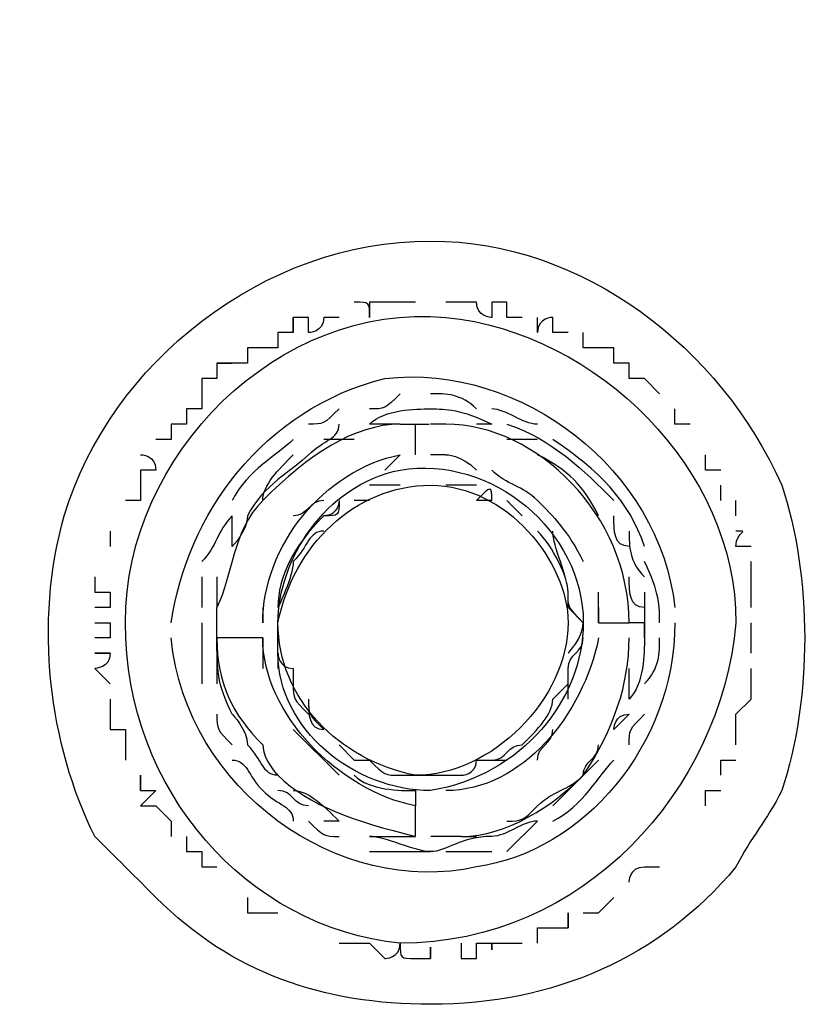
# Model space of a CAD drawing. Units: millimetres. Extents: x 0 to 297, y 0 to 420.
# Drawn here: x 184 to 191, y 353 to 362 of the extents above; entities that cross this region are included whole.
import ezdxf

# ---------------------------------------------------------------- set-up
doc = ezdxf.new("R2010")
doc.units = ezdxf.units.MM
doc.header["$LTSCALE"] = 27.377778
doc.layers.get('0').update_dxf_attribs({"linetype": 'CONTINUOUS'})

msp = doc.modelspace()

# ---------------------------------------------------------------- linework, layer by layer
at = {"color": 7, "linetype": 'CONTINUOUS'}
for p, q in [((187.455, 359.0566), (187.1903, 359.0566)), ((187.9845, 359.0566), (187.7198, 359.0566)), ((186.7931, 358.9242), (186.6608, 358.9242)), ((187.3227, 357.9976), (187.0579, 357.9976)), ((187.3227, 357.9976), (187.5755, 357.9976)), ((187.455, 357.7328), (187.455, 357.9976)), ((187.7198, 357.9976), (187.5874, 357.9976)), ((188.1169, 357.9976), (187.9845, 357.9976)), ((186.9255, 357.8652), (186.6608, 357.8652)), ((188.514, 357.8652), (188.2493, 357.8652)), ((187.3227, 357.7328), (187.1903, 357.6004)), ((187.7198, 357.7328), (187.5874, 357.7328)), ((187.3227, 357.4681), (187.0579, 357.4681)), ((187.3227, 357.4681), (187.1903, 357.4681)), ((187.9845, 357.4681), (187.7198, 357.4681)), ((187.9845, 357.4681), (187.8522, 357.4681)), ((190.1026, 357.3357), (190.1026, 357.4681)), ((187.0579, 357.3357), (186.9255, 357.3357)), ((187.0579, 357.3357), (186.9255, 357.3357)), ((188.1169, 357.3357), (187.9845, 357.3357)), ((188.3817, 357.2033), (188.2493, 357.3357)), ((188.3817, 357.2033), (188.2493, 357.3357)), ((190.2349, 357.2033), (190.2349, 357.3357)), ((185.8665, 356.9386), (185.8665, 357.2033)), ((184.8075, 357.0709), (184.8075, 356.9386)), ((184.8075, 357.0709), (184.8075, 356.9386)), ((190.3673, 356.4091), (190.3673, 356.8062)), ((185.6018, 356.6738), (185.6018, 356.4091)), ((185.7341, 356.6738), (185.7341, 356.4091)), ((188.7788, 356.4091), (188.7788, 356.5414)), ((189.0435, 356.2767), (189.0435, 356.5414)), ((189.4407, 356.5414), (189.4407, 356.4091)), ((185.7341, 356.1443), (185.7341, 356.4091)), ((185.7341, 356.2767), (185.7341, 356.4091)), ((186.1313, 356.4091), (186.1313, 356.2767)), ((188.7788, 356.4091), (188.9112, 356.2767)), ((189.0435, 356.4091), (189.0435, 356.2767)), ((189.4407, 356.4091), (189.4407, 356.1443)), ((185.6018, 356.2767), (185.6018, 355.7472)), ((186.2636, 356.0119), (186.2636, 356.2767)), ((190.3673, 356.1443), (190.3673, 356.2767)), ((185.7341, 356.1443), (185.7341, 355.7472)), ((186.1313, 356.1443), (186.1313, 355.8796)), ((190.3673, 356.0119), (190.3673, 356.1443)), ((186.2636, 356.0119), (186.2636, 355.8796)), ((184.6751, 355.8796), (184.8075, 355.7472)), ((186.396, 355.8796), (186.396, 355.7472)), ((186.396, 355.8796), (186.396, 355.7472)), ((188.7788, 355.6148), (188.7788, 355.8796)), ((188.7788, 355.7472), (188.7788, 355.8796)), ((189.3083, 355.6148), (189.3083, 355.8796)), ((190.3673, 355.6148), (190.3673, 355.8796)), ((188.6464, 355.6148), (188.7788, 355.7472)), ((184.8075, 355.6148), (184.8075, 355.35)), ((189.3083, 355.4824), (189.1759, 355.35)), ((186.396, 355.35), (186.7931, 354.9529)), ((190.2349, 355.2177), (190.2349, 355.35)), ((186.7931, 355.2177), (186.9255, 355.0853)), ((186.7931, 355.2177), (186.9255, 355.0853)), ((186.9255, 355.0853), (187.0579, 355.0853)), ((186.9255, 355.0853), (187.0579, 355.0853)), ((187.9845, 355.0853), (188.2493, 355.0853)), ((189.0435, 355.0853), (188.6464, 354.6882)), ((187.3227, 354.9529), (187.8522, 354.9529)), ((186.7931, 354.5558), (186.6608, 354.5558)), ((188.2493, 354.291), (188.514, 354.5558)), ((187.0579, 354.4234), (187.455, 354.4234)), ((187.8522, 354.4234), (187.5882, 354.4234)), ((187.8522, 354.4234), (187.9845, 354.4234)), ((187.0579, 354.291), (187.5874, 354.291)), ((187.7198, 354.291), (188.1169, 354.291)), ((185.6018, 354.1587), (185.7341, 354.1587)), ((185.9989, 353.8939), (185.9989, 353.7615)), ((185.9989, 353.7615), (186.2636, 353.7615)), ((188.2493, 353.4968), (188.3817, 353.4968))]:
    msp.add_line(p, q, dxfattribs=at)
for points, knots in [([(181.1009, 355.6148), (181.1009, 356.1443), (181.1009, 356.5414), (181.2333, 357.0709), (181.2333, 359.4537), (181.3657, 361.8365), (181.6305, 364.2193), (181.6305, 364.3517), (181.6305, 364.484), (181.6305, 364.484), (181.7628, 365.9402), (181.8952, 367.2639), (182.6895, 368.4553), (183.3514, 369.5143), (184.6751, 370.1762), (185.9989, 370.441)], [0, 0, 0, 0, 1, 1, 1, 2, 2, 2, 3, 3, 3, 3.5036, 3.5036, 3.5036, 4, 4, 4, 4]), ([(187.5874, 359.5861), (188.9112, 359.5861), (190.1026, 358.6595), (190.6321, 357.4681), (190.8968, 356.6738), (190.8968, 355.6148), (190.6321, 354.8205), (190.4997, 354.5558), (190.3673, 354.4234), (190.2349, 354.1587), (189.5731, 353.3644), (188.6464, 352.9673), (187.5874, 352.9673)], [0, 0, 0, 0, 1, 1, 1, 2, 2, 2, 3, 3, 3, 4, 4, 4, 4]), ([(190.2349, 356.2767), (190.2349, 357.6004), (189.0435, 358.7918), (187.7198, 358.9242), (186.2636, 359.0566), (184.9399, 357.7328), (184.9399, 356.2767), (184.9399, 354.8205), (185.9989, 353.6292), (187.3227, 353.4968), (188.9112, 353.4968), (190.1026, 354.8205), (190.2349, 356.2767)], [0, 0, 0, 0, 0.4794, 0.4794, 0.4794, 1, 1, 1, 1.4794, 1.4794, 1.4794, 2, 2, 2, 2]), ([(187.1903, 359.0566), (187.1903, 359.0566), (187.1903, 359.0566), (187.1903, 359.0566), (187.1903, 359.0566), (187.0579, 359.0566), (187.0579, 359.0566), (187.0579, 358.9242), (187.0579, 358.9242), (187.0579, 358.9242), (187.0579, 359.0566), (187.0579, 359.0566), (186.9255, 359.0566), (186.9255, 359.0566), (186.9255, 359.0566), (186.9255, 359.0566)], [0, 0, 0, 0, 1, 1, 1, 2, 2, 2, 3, 3, 3, 4, 4, 4, 5, 5, 5, 5]), ([(188.3817, 358.9242), (188.3817, 358.9242), (188.3817, 358.9242), (188.2493, 358.9242), (188.2493, 358.9242), (188.2493, 358.9242), (188.2493, 358.9242), (188.2493, 358.9242), (188.2493, 358.9242), (188.2493, 359.0566), (188.2493, 359.0566), (188.2493, 359.0566), (188.2493, 359.0566), (188.2493, 359.0566), (188.2493, 359.0566), (188.2493, 359.0566), (188.2493, 359.0566), (188.2493, 359.0566), (188.2493, 359.0566), (188.2493, 359.0566), (188.2493, 359.0566), (188.2493, 359.0566), (188.2493, 359.0566), (188.2493, 359.0566), (188.2493, 359.0566), (188.2493, 359.0566), (188.1169, 359.0566), (188.1169, 359.0566), (188.1169, 359.0566), (188.1169, 359.0566), (188.1169, 359.0566), (188.1169, 359.0566), (188.1169, 359.0566), (188.1169, 359.0566), (188.1169, 359.0566), (188.1169, 359.0566), (188.1169, 359.0566), (188.1169, 359.0566), (188.1169, 359.0566), (188.1169, 359.0566), (188.1169, 359.0566), (188.1169, 359.0566), (188.1169, 359.0566), (188.1169, 359.0566), (188.1169, 359.0566), (188.1169, 358.9242), (188.1169, 358.9242), (187.9845, 358.9242), (187.9845, 359.0566), (187.9845, 359.0566), (187.9845, 359.0566), (187.9845, 359.0566)], [0, 0, 0, 0, 1, 1, 1, 2, 2, 2, 3, 3, 3, 4, 4, 4, 5, 5, 5, 5.5792, 5.5792, 5.5792, 6, 6, 6, 7, 7, 7, 8, 8, 8, 8.7175, 8.7175, 8.7175, 9, 9, 9, 10, 10, 10, 11, 11, 11, 12, 12, 12, 13, 13, 13, 14, 14, 14, 15, 15, 15, 15]), ([(186.6608, 358.9242), (186.6608, 358.7918), (186.5284, 358.7918), (186.5284, 358.7918), (186.5284, 358.9242), (186.5284, 358.9242), (186.5284, 358.9242), (186.5284, 358.9242), (186.5284, 358.9242), (186.5284, 358.9242), (186.5284, 358.9242), (186.5284, 358.9242), (186.5284, 358.9242), (186.5284, 358.9242), (186.396, 358.9242), (186.396, 358.9242), (186.396, 358.9242), (186.396, 358.7918), (186.396, 358.7918), (186.396, 358.7918), (186.396, 358.9242), (186.396, 358.9242), (186.396, 358.9242), (186.396, 358.9242), (186.396, 358.9242), (186.396, 358.9242), (186.396, 358.9242), (186.396, 358.9242)], [0, 0, 0, 0, 1, 1, 1, 2, 2, 2, 3, 3, 3, 4, 4, 4, 5, 5, 5, 5.5792, 5.5792, 5.5792, 6, 6, 6, 7, 7, 7, 8, 8, 8, 8]), ([(188.7788, 358.7918), (188.7788, 358.7918), (188.7788, 358.7918), (188.7788, 358.7918), (188.7788, 358.7918), (188.6464, 358.7918), (188.6464, 358.7918), (188.6464, 358.7918), (188.6464, 358.9242), (188.6464, 358.9242), (188.6464, 358.9242), (188.6464, 358.9242), (188.6464, 358.9242), (188.6464, 358.9242), (188.6464, 358.9242), (188.6464, 358.9242), (188.6464, 358.9242), (188.6464, 358.9242), (188.6464, 358.9242), (188.6464, 358.9242), (188.6464, 358.9242), (188.6464, 358.9242), (188.6464, 358.9242), (188.6464, 358.9242), (188.6464, 358.9242), (188.6464, 358.9242), (188.6464, 358.9242), (188.6464, 358.9242), (188.6464, 358.9242), (188.514, 358.9242), (188.514, 358.7918), (188.514, 358.7918), (188.514, 358.9242), (188.514, 358.9242), (188.514, 358.9242), (188.514, 358.9242), (188.514, 358.9242)], [0, 0, 0, 0, 1, 1, 1, 2, 2, 2, 3, 3, 3, 4, 4, 4, 4.7186, 4.7186, 4.7186, 5, 5, 5, 6, 6, 6, 7, 7, 7, 8, 8, 8, 9, 9, 9, 10, 10, 10, 11, 11, 11, 11]), ([(186.396, 358.7918), (186.396, 358.7918), (186.396, 358.7918), (186.396, 358.7918), (186.2636, 358.7918), (186.2636, 358.7918), (186.2636, 358.7918), (186.2636, 358.7918), (186.2636, 358.7918), (186.2636, 358.7918), (186.2636, 358.7918), (186.2636, 358.7918), (186.2636, 358.7918), (186.2636, 358.7918), (186.2636, 358.7918), (186.2636, 358.7918), (186.2636, 358.7918), (186.2636, 358.6595), (186.2636, 358.6595), (186.2636, 358.6595), (186.2636, 358.6595), (186.2636, 358.6595), (186.2636, 358.6595), (186.2636, 358.6595), (186.2636, 358.6595), (186.2636, 358.6595), (186.1313, 358.6595), (186.1313, 358.6595)], [0, 0, 0, 0, 1, 1, 1, 2, 2, 2, 3, 3, 3, 4, 4, 4, 5, 5, 5, 6, 6, 6, 7, 7, 7, 8, 8, 8, 9, 9, 9, 9]), ([(189.0435, 358.6595), (189.0435, 358.6595), (189.0435, 358.6595), (189.0435, 358.6595), (189.0435, 358.6595), (189.0435, 358.6595), (189.0435, 358.6595), (189.0435, 358.6595), (189.0435, 358.6595), (189.0435, 358.6595), (188.9112, 358.6595), (188.9112, 358.6595), (188.9112, 358.6595), (188.9112, 358.6595), (188.9112, 358.6595), (188.9112, 358.7918), (188.9112, 358.7918), (188.9112, 358.7918), (188.9112, 358.7918), (188.9112, 358.7918), (188.9112, 358.7918), (188.9112, 358.7918), (188.9112, 358.7918), (188.9112, 358.7918), (188.9112, 358.7918), (188.9112, 358.7918), (188.9112, 358.7918), (188.9112, 358.7918), (188.9112, 358.7918), (188.9112, 358.7918), (188.9112, 358.7918), (188.9112, 358.7918), (188.9112, 358.7918), (188.9112, 358.7918), (188.9112, 358.7918), (188.9112, 358.7918), (188.9112, 358.7918), (188.9112, 358.7918), (188.9112, 358.7918), (188.9112, 358.7918), (188.9112, 358.7918), (188.9112, 358.7918), (188.9112, 358.7918), (188.9112, 358.7918), (188.9112, 358.7918), (188.9112, 358.7918)], [0, 0, 0, 0, 1, 1, 1, 2, 2, 2, 3, 3, 3, 4, 4, 4, 5, 5, 5, 6, 6, 6, 7, 7, 7, 7.3489, 7.3489, 7.3489, 8, 8, 8, 9, 9, 9, 10, 10, 10, 11, 11, 11, 12, 12, 12, 13, 13, 13, 14, 14, 14, 14]), ([(186.1313, 358.6595), (186.1313, 358.6595), (186.1313, 358.6595), (186.1313, 358.6595), (186.1313, 358.6595), (186.1313, 358.6595), (185.9989, 358.6595), (185.9989, 358.6595), (185.9989, 358.6595), (185.9989, 358.6595), (185.9989, 358.6595), (185.9989, 358.6595), (185.9989, 358.6595), (185.9989, 358.6595), (185.9989, 358.6595), (185.9989, 358.6595), (185.9989, 358.6595), (185.9989, 358.6595), (185.9989, 358.6595), (185.9989, 358.6595), (185.9989, 358.5271), (185.9989, 358.5271)], [0, 0, 0, 0, 1, 1, 1, 2, 2, 2, 3, 3, 3, 4, 4, 4, 5, 5, 5, 6, 6, 6, 7, 7, 7, 7]), ([(189.3083, 358.5271), (189.3083, 358.5271), (189.3083, 358.5271), (189.3083, 358.5271), (189.3083, 358.5271), (189.3083, 358.5271), (189.3083, 358.5271), (189.3083, 358.5271), (189.3083, 358.5271), (189.3083, 358.5271), (189.3083, 358.5271), (189.1759, 358.5271), (189.1759, 358.5271), (189.1759, 358.5271), (189.1759, 358.5271), (189.1759, 358.5271), (189.1759, 358.5271), (189.1759, 358.5271), (189.1759, 358.6595), (189.1759, 358.6595), (189.1759, 358.6595), (189.1759, 358.6595), (189.1759, 358.6595), (189.1759, 358.6595), (189.1759, 358.6595), (189.1759, 358.6595), (189.1759, 358.6595), (189.1759, 358.6595), (189.1759, 358.6595), (189.1759, 358.6595), (189.1759, 358.6595), (189.1759, 358.6595), (189.1759, 358.6595), (189.1759, 358.6595), (189.1759, 358.6595), (189.0435, 358.6595), (189.0435, 358.6595)], [0, 0, 0, 0, 1, 1, 1, 2, 2, 2, 3, 3, 3, 4, 4, 4, 5, 5, 5, 6, 6, 6, 7, 7, 7, 8, 8, 8, 8.3489, 8.3489, 8.3489, 9, 9, 9, 10, 10, 10, 11, 11, 11, 11]), ([(185.337, 356.2767), (185.337, 356.2767), (185.337, 356.2767), (185.337, 356.2767), (185.4694, 357.2033), (186.1313, 358.13), (187.1903, 358.3947), (188.3817, 358.5271), (189.5731, 357.6004), (189.7054, 356.4091)], [0, 0, 0, 0, 1, 1, 1, 1.4466, 1.4466, 1.4466, 2, 2, 2, 2]), ([(185.9989, 358.5271), (185.9989, 358.5271), (185.9989, 358.5271), (185.8665, 358.5271), (185.8665, 358.5271), (185.8665, 358.5271), (185.8665, 358.5271), (185.8665, 358.5271), (185.8665, 358.5271), (185.8665, 358.5271), (185.8665, 358.5271), (185.8665, 358.5271), (185.8665, 358.5271), (185.8665, 358.5271), (185.8665, 358.5271), (185.8665, 358.5271), (185.7341, 358.5271), (185.7341, 358.5271), (185.7341, 358.5271), (185.7341, 358.5271), (185.7341, 358.5271), (185.7341, 358.5271), (185.7341, 358.5271), (185.8665, 358.5271), (185.8665, 358.5271), (185.8665, 358.5271), (185.7341, 358.5271), (185.7341, 358.5271), (185.7341, 358.5271), (185.7341, 358.5271), (185.7341, 358.5271), (185.7341, 358.3947), (185.7341, 358.3947), (185.7341, 358.3947), (185.7341, 358.3947), (185.7341, 358.3947), (185.7341, 358.3947), (185.7341, 358.3947), (185.7341, 358.3947), (185.6018, 358.3947), (185.6018, 358.3947), (185.6018, 358.3947), (185.6018, 358.3947), (185.6018, 358.3947), (185.6018, 358.3947), (185.6018, 358.3947), (185.6018, 358.3947), (185.6018, 358.2623), (185.6018, 358.2623)], [0, 0, 0, 0, 1, 1, 1, 2, 2, 2, 3, 3, 3, 4, 4, 4, 5, 5, 5, 5.5792, 5.5792, 5.5792, 6, 6, 6, 7, 7, 7, 8, 8, 8, 9, 9, 9, 10, 10, 10, 11, 11, 11, 12, 12, 12, 13, 13, 13, 14, 14, 14, 15, 15, 15, 15]), ([(189.5731, 358.2623), (189.5731, 358.2623), (189.5731, 358.2623), (189.5731, 358.2623), (189.5731, 358.2623), (189.5731, 358.2623), (189.5731, 358.2623), (189.5731, 358.2623), (189.5731, 358.2623), (189.5731, 358.2623), (189.5731, 358.2623), (189.5731, 358.2623), (189.5731, 358.2623), (189.5731, 358.2623), (189.5731, 358.2623), (189.5731, 358.2623), (189.5731, 358.2623), (189.4407, 358.3947), (189.4407, 358.3947), (189.4407, 358.3947), (189.4407, 358.3947), (189.4407, 358.3947), (189.4407, 358.3947), (189.4407, 358.3947), (189.4407, 358.3947), (189.4407, 358.3947), (189.4407, 358.3947), (189.4407, 358.3947), (189.4407, 358.3947), (189.4407, 358.3947), (189.4407, 358.3947), (189.4407, 358.3947), (189.4407, 358.3947), (189.4407, 358.3947), (189.4407, 358.3947), (189.4407, 358.3947), (189.4407, 358.3947), (189.3083, 358.3947), (189.3083, 358.3947), (189.3083, 358.3947), (189.3083, 358.3947), (189.3083, 358.3947), (189.3083, 358.5271)], [0, 0, 0, 0, 1, 1, 1, 2, 2, 2, 2.3489, 2.3489, 2.3489, 3, 3, 3, 4, 4, 4, 5, 5, 5, 5.7186, 5.7186, 5.7186, 6, 6, 6, 7, 7, 7, 8, 8, 8, 9, 9, 9, 10, 10, 10, 11, 11, 11, 12, 12, 12, 12]), ([(185.6018, 358.2623), (185.6018, 358.2623), (185.6018, 358.13), (185.6018, 358.13), (185.4694, 358.13), (185.4694, 358.13), (185.4694, 358.13), (185.4694, 358.13), (185.4694, 358.13), (185.4694, 358.13), (185.4694, 358.13), (185.4694, 358.13), (185.4694, 358.13), (185.4694, 358.13), (185.4694, 358.13), (185.4694, 358.13), (185.4694, 358.13), (185.4694, 358.13), (185.4694, 358.13), (185.4694, 358.13), (185.4694, 358.13), (185.4694, 358.13), (185.4694, 358.13), (185.4694, 358.13), (185.4694, 358.13), (185.4694, 358.13), (185.4694, 358.13), (185.4694, 358.13)], [0, 0, 0, 0, 1, 1, 1, 2, 2, 2, 3, 3, 3, 4, 4, 4, 5, 5, 5, 5.5792, 5.5792, 5.5792, 6, 6, 6, 7, 7, 7, 8, 8, 8, 8]), ([(185.4694, 358.13), (185.4694, 358.13), (185.4694, 358.13), (185.4694, 357.9976), (185.4694, 357.9976), (185.4694, 357.9976), (185.337, 357.9976), (185.337, 357.9976), (185.337, 357.9976), (185.337, 357.9976), (185.337, 357.9976), (185.337, 357.9976), (185.337, 357.9976), (185.337, 357.9976), (185.337, 357.9976), (185.337, 357.9976), (185.337, 357.9976), (185.337, 357.9976), (185.337, 357.9976), (185.337, 357.9976), (185.337, 357.9976), (185.337, 357.9976), (185.337, 357.9976), (185.337, 357.9976), (185.337, 357.9976), (185.337, 357.9976), (185.337, 357.9976), (185.337, 357.9976), (185.337, 357.9976), (185.337, 357.9976), (185.337, 357.9976), (185.337, 357.9976), (185.337, 357.9976), (185.337, 357.9976), (185.337, 357.8652), (185.337, 357.8652), (185.337, 357.8652), (185.337, 357.8652), (185.337, 357.8652), (185.2046, 357.8652)], [0, 0, 0, 0, 1, 1, 1, 2, 2, 2, 3, 3, 3, 4, 4, 4, 5, 5, 5, 6, 6, 6, 6.5792, 6.5792, 6.5792, 7, 7, 7, 8, 8, 8, 9, 9, 9, 10, 10, 10, 11, 11, 11, 12, 12, 12, 12]), ([(187.0579, 357.9976), (187.1903, 358.13), (187.455, 358.13), (187.5874, 358.13), (187.7198, 358.13), (187.8522, 358.13), (188.1169, 357.9976)], [0, 0, 0, 0, 1, 1, 1, 2, 2, 2, 2]), ([(189.8378, 357.9976), (189.8378, 357.9976), (189.7054, 357.9976), (189.7054, 357.9976), (189.7054, 357.9976), (189.7054, 357.9976), (189.7054, 357.9976), (189.7054, 358.13), (189.7054, 358.13), (189.7054, 358.13)], [0, 0, 0, 0, 1, 1, 1, 2, 2, 2, 3, 3, 3, 3]), ([(189.0435, 356.2767), (189.0435, 356.2767), (189.3083, 356.2767), (189.3083, 356.2767), (189.3083, 357.2033), (188.514, 357.9976), (187.7198, 357.9976)], [0, 0, 0, 0, 1, 1, 1, 2, 2, 2, 2]), ([(185.0722, 357.7328), (185.0722, 357.7328), (185.2046, 357.7328), (185.2046, 357.6004), (185.2046, 357.6004), (185.0722, 357.6004), (185.0722, 357.6004), (185.0722, 357.6004), (185.0722, 357.6004), (185.0722, 357.6004)], [0, 0, 0, 0, 1, 1, 1, 2, 2, 2, 3, 3, 3, 3]), ([(186.2636, 356.2767), (186.2636, 356.2767), (186.2636, 356.2767), (186.2636, 356.2767), (186.2636, 356.8062), (186.6608, 357.4681), (187.3227, 357.6004), (188.1169, 357.7328), (188.9112, 357.0709), (188.9112, 356.2767), (188.9112, 355.6148), (188.3817, 354.9529), (187.5874, 354.8205), (186.9255, 354.8205), (186.2636, 355.35), (186.2636, 356.0119)], [0, 0, 0, 0, 1, 1, 1, 1.4381, 1.4381, 1.4381, 2, 2, 2, 2.5003, 2.5003, 2.5003, 3, 3, 3, 3]), ([(190.1026, 357.6004), (190.1026, 357.6004), (189.9702, 357.6004), (189.9702, 357.6004), (189.9702, 357.6004), (189.9702, 357.6004), (189.9702, 357.6004), (189.9702, 357.7328), (189.9702, 357.7328), (189.9702, 357.7328)], [0, 0, 0, 0, 1, 1, 1, 2, 2, 2, 3, 3, 3, 3]), ([(185.0722, 357.6004), (185.0722, 357.6004), (185.0722, 357.4681), (185.0722, 357.4681), (185.0722, 357.4681), (185.0722, 357.4681), (185.0722, 357.4681), (185.0722, 357.4681), (185.0722, 357.4681), (185.0722, 357.4681), (185.0722, 357.4681), (185.0722, 357.4681), (185.0722, 357.4681), (185.0722, 357.4681), (185.0722, 357.3357), (185.0722, 357.3357), (184.9399, 357.3357), (184.9399, 357.3357), (184.9399, 357.3357), (184.9399, 357.3357), (184.9399, 357.3357), (184.9399, 357.3357)], [0, 0, 0, 0, 1, 1, 1, 2, 2, 2, 3, 3, 3, 4, 4, 4, 5, 5, 5, 6, 6, 6, 7, 7, 7, 7]), ([(188.7788, 356.2767), (188.7788, 356.8062), (188.2493, 357.4681), (187.5874, 357.4681), (186.9255, 357.4681), (186.396, 356.9386), (186.2636, 356.2767), (186.2636, 355.6148), (186.7931, 355.0853), (187.455, 354.9529), (188.1169, 354.9529), (188.7788, 355.6148), (188.7788, 356.2767)], [0, 0, 0, 0, 0.4794, 0.4794, 0.4794, 1, 1, 1, 1.4794, 1.4794, 1.4794, 2, 2, 2, 2]), ([(186.6608, 357.0709), (186.5284, 357.0709), (186.5284, 356.9386), (186.396, 356.8062), (186.396, 356.6738), (186.2636, 356.4091), (186.2636, 356.4091)], [0, 0, 0, 0, 0.4602, 0.4602, 0.4602, 1, 1, 1, 1]), ([(190.3673, 356.9386), (190.3673, 356.9386), (190.2349, 356.9386), (190.2349, 356.9386), (190.2349, 356.9386), (190.2349, 356.9386), (190.2349, 356.9386), (190.2349, 357.0709), (190.3673, 357.0709), (190.2349, 357.0709), (190.2349, 357.0709), (190.2349, 357.0709), (190.2349, 357.0709), (190.2349, 357.0709), (190.2349, 357.0709), (190.2349, 357.0709)], [0, 0, 0, 0, 1, 1, 1, 2, 2, 2, 3, 3, 3, 4, 4, 4, 5, 5, 5, 5]), ([(189.5731, 356.2767), (189.5731, 356.2767), (189.5731, 356.2767), (189.5731, 356.2767), (189.5731, 356.4091), (189.5731, 356.5414), (189.4407, 356.8062)], [0, 0, 0, 0, 1, 1, 1, 2, 2, 2, 2]), ([(184.6751, 356.6738), (184.6751, 356.6738), (184.6751, 356.6738), (184.6751, 356.6738), (184.6751, 356.6738), (184.6751, 356.6738), (184.6751, 356.6738), (184.6751, 356.6738), (184.6751, 356.6738), (184.6751, 356.6738), (184.6751, 356.6738), (184.6751, 356.6738), (184.6751, 356.6738), (184.6751, 356.6738), (184.6751, 356.5414), (184.6751, 356.5414), (184.6751, 356.5414), (184.6751, 356.5414), (184.6751, 356.5414), (184.6751, 356.5414), (184.6751, 356.5414), (184.6751, 356.5414), (184.6751, 356.5414), (184.8075, 356.5414), (184.8075, 356.5414), (184.8075, 356.5414), (184.8075, 356.4091), (184.8075, 356.4091), (184.8075, 356.4091), (184.6751, 356.4091), (184.6751, 356.4091)], [0, 0, 0, 0, 1, 1, 1, 2, 2, 2, 3, 3, 3, 4, 4, 4, 5, 5, 5, 6, 6, 6, 7, 7, 7, 8, 8, 8, 9, 9, 9, 10, 10, 10, 10]), ([(184.6751, 356.2767), (184.6751, 356.2767), (184.6751, 356.2767), (184.6751, 356.2767), (184.6751, 356.2767), (184.6751, 356.2767), (184.8075, 356.2767), (184.8075, 356.2767), (184.8075, 356.2767), (184.8075, 356.2767), (184.8075, 356.2767), (184.8075, 356.2767), (184.8075, 356.1443), (184.6751, 356.1443), (184.6751, 356.1443), (184.6751, 356.1443), (184.6751, 356.1443), (184.6751, 356.1443), (184.6751, 356.1443)], [0, 0, 0, 0, 1, 1, 1, 2, 2, 2, 3, 3, 3, 4, 4, 4, 5, 5, 5, 6, 6, 6, 6]), ([(189.7054, 356.2767), (189.7054, 356.2767), (189.7054, 356.2767), (189.7054, 356.2767), (189.7054, 355.2177), (188.9112, 354.291), (187.9845, 354.1587), (186.7931, 353.8939), (185.4694, 354.8205), (185.337, 356.1443)], [0, 0, 0, 0, 1, 1, 1, 1.4466, 1.4466, 1.4466, 2, 2, 2, 2]), ([(189.4407, 356.1443), (189.4407, 356.2767), (189.4407, 356.2767), (189.4407, 356.2767), (189.4407, 356.2767), (189.3083, 356.2767), (189.3083, 356.2767)], [0, 0, 0, 0, 1, 1, 1, 2, 2, 2, 2]), ([(187.455, 354.4234), (187.455, 354.4234), (187.455, 354.6882), (187.455, 354.6882), (186.7931, 354.8205), (186.1313, 355.4824), (186.1313, 356.1443), (186.1313, 356.1443), (185.7341, 356.1443), (185.7341, 356.1443), (185.7341, 355.7472), (185.8665, 355.4824), (186.1313, 355.2177)], [0, 0, 0, 0, 1, 1, 1, 2, 2, 2, 3, 3, 3, 4, 4, 4, 4]), ([(184.8075, 356.0119), (184.8075, 356.0119), (184.6751, 356.0119), (184.6751, 356.0119), (184.6751, 356.0119), (184.8075, 356.0119), (184.8075, 356.0119), (184.8075, 356.0119), (184.8075, 356.0119), (184.8075, 356.0119), (184.8075, 355.8796), (184.6751, 355.8796), (184.6751, 355.8796), (184.6751, 355.8796), (184.6751, 355.8796), (184.6751, 355.8796)], [0, 0, 0, 0, 1, 1, 1, 2, 2, 2, 3, 3, 3, 4, 4, 4, 5, 5, 5, 5]), ([(190.2349, 355.35), (190.2349, 355.4824), (190.2349, 355.4824), (190.2349, 355.4824), (190.2349, 355.4824), (190.2349, 355.4824), (190.2349, 355.4824), (190.2349, 355.4824), (190.3673, 355.6148), (190.3673, 355.6148)], [0, 0, 0, 0, 1, 1, 1, 2, 2, 2, 3, 3, 3, 3]), ([(184.8075, 355.35), (184.8075, 355.35), (184.9399, 355.35), (184.9399, 355.35), (184.9399, 355.35), (184.9399, 355.2177), (184.9399, 355.2177), (184.9399, 355.2177), (184.9399, 355.2177), (184.9399, 355.2177), (184.9399, 355.2177), (184.9399, 355.2177), (184.9399, 355.2177), (184.9399, 355.2177), (184.9399, 355.2177), (184.9399, 355.2177), (184.9399, 355.2177), (184.9399, 355.2177), (184.9399, 355.2177), (184.9399, 355.2177), (184.9399, 355.2177), (184.9399, 355.2177), (184.9399, 355.2177), (184.9399, 355.2177), (184.9399, 355.2177), (184.9399, 355.0853), (184.9399, 355.0853), (184.9399, 355.0853)], [0, 0, 0, 0, 1, 1, 1, 2, 2, 2, 3, 3, 3, 4, 4, 4, 5, 5, 5, 6, 6, 6, 6.4207, 6.4207, 6.4207, 7, 7, 7, 8, 8, 8, 8]), ([(190.1026, 354.9529), (190.1026, 354.9529), (190.1026, 354.9529), (190.1026, 355.0853), (190.1026, 355.0853), (190.1026, 355.0853), (190.1026, 355.0853), (190.1026, 355.0853), (190.1026, 355.0853), (190.2349, 355.0853)], [0, 0, 0, 0, 1, 1, 1, 2, 2, 2, 3, 3, 3, 3]), ([(185.0722, 354.9529), (185.0722, 354.9529), (185.0722, 354.9529), (185.0722, 354.9529), (185.0722, 354.9529), (185.0722, 354.9529), (185.0722, 354.9529), (185.0722, 354.9529), (185.0722, 354.8205), (185.0722, 354.8205), (185.0722, 354.8205), (185.0722, 354.8205), (185.0722, 354.8205), (185.0722, 354.8205), (185.0722, 354.8205), (185.0722, 354.9529), (185.0722, 354.9529), (185.0722, 354.8205), (185.0722, 354.8205), (185.0722, 354.8205), (185.0722, 354.8205), (185.0722, 354.8205), (185.0722, 354.8205), (185.0722, 354.8205), (185.0722, 354.8205), (185.0722, 354.8205), (185.2046, 354.8205), (185.2046, 354.8205), (185.2046, 354.8205), (185.0722, 354.6882), (185.0722, 354.6882), (185.0722, 354.6882), (185.0722, 354.6882), (185.0722, 354.6882), (185.0722, 354.6882), (185.0722, 354.6882), (185.0722, 354.6882), (185.0722, 354.6882), (185.0722, 354.6882), (185.0722, 354.6882), (185.0722, 354.6882), (185.0722, 354.6882), (185.0722, 354.6882), (185.0722, 354.6882), (185.0722, 354.6882), (185.0722, 354.6882), (185.0722, 354.6882), (185.2046, 354.6882), (185.2046, 354.6882), (185.2046, 354.6882), (185.2046, 354.6882), (185.2046, 354.6882), (185.2046, 354.6882), (185.2046, 354.6882), (185.2046, 354.6882)], [0, 0, 0, 0, 1, 1, 1, 2, 2, 2, 3, 3, 3, 3.4208, 3.4208, 3.4208, 4, 4, 4, 5, 5, 5, 6, 6, 6, 7, 7, 7, 8, 8, 8, 9, 9, 9, 10, 10, 10, 11, 11, 11, 12, 12, 12, 12.4207, 12.4207, 12.4207, 13, 13, 13, 14, 14, 14, 15, 15, 15, 16, 16, 16, 16]), ([(186.9255, 354.9529), (187.0579, 354.8205), (187.3227, 354.8205), (187.455, 354.8205), (187.455, 354.8205), (187.455, 354.6882), (187.455, 354.6882)], [0, 0, 0, 0, 1, 1, 1, 2, 2, 2, 2]), ([(189.9702, 354.6882), (189.9702, 354.6882), (189.9702, 354.8205), (189.9702, 354.8205), (189.9702, 354.8205), (189.9702, 354.8205), (189.9702, 354.8205), (189.9702, 354.8205), (190.1026, 354.8205), (190.1026, 354.8205)], [0, 0, 0, 0, 1, 1, 1, 2, 2, 2, 3, 3, 3, 3]), ([(185.2046, 354.6882), (185.2046, 354.6882), (185.2046, 354.6882), (185.2046, 354.6882), (185.2046, 354.6882), (185.337, 354.5558), (185.337, 354.5558), (185.337, 354.5558), (185.337, 354.5558), (185.337, 354.5558), (185.337, 354.5558), (185.337, 354.5558), (185.337, 354.5558), (185.337, 354.5558), (185.337, 354.5558), (185.337, 354.5558), (185.337, 354.5558), (185.337, 354.5558), (185.337, 354.5558), (185.337, 354.5558), (185.337, 354.5558), (185.337, 354.5558), (185.337, 354.5558), (185.337, 354.5558), (185.337, 354.5558), (185.337, 354.5558), (185.337, 354.4234), (185.337, 354.4234), (185.337, 354.4234), (185.337, 354.4234), (185.337, 354.4234), (185.337, 354.4234), (185.337, 354.4234), (185.337, 354.4234), (185.337, 354.4234), (185.337, 354.4234), (185.337, 354.4234), (185.337, 354.4234), (185.337, 354.4234), (185.337, 354.4234)], [0, 0, 0, 0, 1, 1, 1, 2, 2, 2, 3, 3, 3, 4, 4, 4, 5, 5, 5, 6, 6, 6, 6.4208, 6.4208, 6.4208, 7, 7, 7, 8, 8, 8, 8.5792, 8.5792, 8.5792, 9, 9, 9, 10, 10, 10, 11, 11, 11, 11]), ([(187.5874, 352.9673), (186.6608, 352.9673), (185.8665, 353.232), (185.2046, 353.8939), (185.0722, 354.0263), (184.8075, 354.291), (184.6751, 354.4234)], [0, 0, 0, 0, 1, 1, 1, 2, 2, 2, 2]), ([(185.4694, 354.4234), (185.4694, 354.4234), (185.4694, 354.4234), (185.4694, 354.4234), (185.4694, 354.4234), (185.4694, 354.291), (185.4694, 354.291), (185.4694, 354.291), (185.4694, 354.291), (185.4694, 354.291), (185.4694, 354.291), (185.4694, 354.291), (185.4694, 354.291), (185.4694, 354.291), (185.4694, 354.291), (185.4694, 354.291), (185.4694, 354.291), (185.4694, 354.291), (185.4694, 354.291), (185.4694, 354.291), (185.4694, 354.291), (185.4694, 354.291), (185.4694, 354.291), (185.4694, 354.291), (185.4694, 354.291), (185.4694, 354.291), (185.4694, 354.291), (185.4694, 354.291), (185.4694, 354.291), (185.4694, 354.291), (185.6018, 354.291), (185.6018, 354.291), (185.6018, 354.291), (185.6018, 354.291), (185.6018, 354.291), (185.6018, 354.1587), (185.6018, 354.1587)], [0, 0, 0, 0, 1, 1, 1, 2, 2, 2, 3, 3, 3, 4, 4, 4, 5, 5, 5, 5.4207, 5.4207, 5.4207, 6, 6, 6, 7, 7, 7, 8, 8, 8, 9, 9, 9, 10, 10, 10, 11, 11, 11, 11]), ([(188.1169, 354.4234), (187.8522, 354.4234), (187.7198, 354.291), (187.5874, 354.291), (187.455, 354.291), (187.1903, 354.4234), (187.0579, 354.4234)], [0, 0, 0, 0, 1, 1, 1, 2, 2, 2, 2]), ([(189.3083, 354.0263), (189.3083, 354.0263), (189.3083, 354.0263), (189.3083, 354.0263), (189.3083, 354.0263), (189.3083, 354.1587), (189.4407, 354.1587), (189.4407, 354.1587), (189.4407, 354.1587), (189.4407, 354.1587), (189.4407, 354.1587), (189.4407, 354.1587), (189.4407, 354.1587), (189.4407, 354.1587), (189.4407, 354.1587), (189.4407, 354.1587), (189.4407, 354.1587), (189.4407, 354.1587), (189.4407, 354.1587), (189.4407, 354.1587), (189.4407, 354.1587), (189.4407, 354.1587), (189.4407, 354.1587), (189.4407, 354.1587), (189.4407, 354.1587), (189.4407, 354.1587), (189.5731, 354.1587), (189.5731, 354.1587), (189.5731, 354.1587), (189.5731, 354.1587), (189.5731, 354.1587), (189.5731, 354.1587), (189.5731, 354.1587), (189.5731, 354.1587), (189.5731, 354.1587), (189.5731, 354.1587), (189.5731, 354.1587), (189.5731, 354.1587), (189.5731, 354.1587), (189.5731, 354.1587), (189.5731, 354.1587), (189.5731, 354.1587), (189.5731, 354.1587)], [0, 0, 0, 0, 1, 1, 1, 2, 2, 2, 3, 3, 3, 4, 4, 4, 5, 5, 5, 6, 6, 6, 6.4208, 6.4208, 6.4208, 7, 7, 7, 8, 8, 8, 9, 9, 9, 9.4208, 9.4208, 9.4208, 10, 10, 10, 11, 11, 11, 12, 12, 12, 12]), ([(188.9112, 353.7615), (188.9112, 353.7615), (188.9112, 353.7615), (188.9112, 353.7615), (188.9112, 353.7615), (188.9112, 353.7615), (189.0435, 353.7615), (189.0435, 353.7615), (189.0435, 353.7615), (189.0435, 353.7615), (189.0435, 353.7615), (189.0435, 353.7615), (189.0435, 353.7615), (189.0435, 353.7615), (189.0435, 353.7615), (189.0435, 353.7615), (189.0435, 353.7615), (189.0435, 353.7615), (189.0435, 353.7615), (189.0435, 353.7615), (189.0435, 353.7615), (189.0435, 353.7615), (189.0435, 353.7615), (189.0435, 353.7615), (189.0435, 353.7615), (189.0435, 353.7615), (189.1759, 353.8939), (189.1759, 353.8939), (189.1759, 353.8939), (189.1759, 353.8939), (189.1759, 353.8939), (189.1759, 353.8939), (189.1759, 353.8939), (189.1759, 353.8939), (189.1759, 353.8939), (189.1759, 353.8939), (189.1759, 353.8939), (189.1759, 353.8939), (189.1759, 353.8939), (189.1759, 353.8939), (189.1759, 353.8939), (189.1759, 353.8939), (189.1759, 353.8939)], [0, 0, 0, 0, 1, 1, 1, 2, 2, 2, 3, 3, 3, 4, 4, 4, 5, 5, 5, 6, 6, 6, 6.4208, 6.4208, 6.4208, 7, 7, 7, 8, 8, 8, 9, 9, 9, 9.4208, 9.4208, 9.4208, 10, 10, 10, 11, 11, 11, 12, 12, 12, 12]), ([(188.6464, 353.6292), (188.6464, 353.6292), (188.6464, 353.6292), (188.6464, 353.6292), (188.6464, 353.6292), (188.6464, 353.6292), (188.6464, 353.6292), (188.6464, 353.6292), (188.6464, 353.6292), (188.6464, 353.6292), (188.6464, 353.6292), (188.6464, 353.6292), (188.6464, 353.6292), (188.6464, 353.6292), (188.6464, 353.6292), (188.6464, 353.6292), (188.6464, 353.6292), (188.6464, 353.6292), (188.6464, 353.6292), (188.6464, 353.6292), (188.6464, 353.6292), (188.6464, 353.6292), (188.6464, 353.6292), (188.6464, 353.6292), (188.7788, 353.6292), (188.7788, 353.6292), (188.7788, 353.7615), (188.7788, 353.7615), (188.7788, 353.6292), (188.7788, 353.6292), (188.7788, 353.6292)], [0, 0, 0, 0, 1, 1, 1, 2, 2, 2, 2.4207, 2.4207, 2.4207, 3, 3, 3, 4, 4, 4, 5, 5, 5, 6, 6, 6, 7, 7, 7, 8, 8, 8, 9, 9, 9, 9]), ([(188.514, 353.4968), (188.514, 353.4968), (188.514, 353.4968), (188.514, 353.6292), (188.514, 353.6292), (188.514, 353.6292), (188.514, 353.6292), (188.514, 353.6292), (188.6464, 353.6292), (188.6464, 353.6292), (188.6464, 353.6292), (188.6464, 353.6292), (188.6464, 353.6292)], [0, 0, 0, 0, 1, 1, 1, 2, 2, 2, 3, 3, 3, 4, 4, 4, 4]), ([(186.7931, 353.4968), (186.7931, 353.4968), (186.7931, 353.4968), (186.7931, 353.4968), (186.7931, 353.4968), (186.7931, 353.4968), (186.7931, 353.4968), (186.7931, 353.4968), (186.7931, 353.4968), (186.9255, 353.4968), (186.9255, 353.4968), (186.9255, 353.4968), (186.9255, 353.4968), (186.9255, 353.4968), (186.9255, 353.4968), (186.9255, 353.4968), (186.9255, 353.4968), (186.9255, 353.4968), (186.9255, 353.4968), (186.9255, 353.4968), (186.9255, 353.4968), (186.9255, 353.4968), (186.9255, 353.4968), (186.9255, 353.4968), (186.9255, 353.4968), (186.9255, 353.4968), (186.9255, 353.4968), (186.9255, 353.4968), (186.9255, 353.4968), (186.9255, 353.4968), (186.9255, 353.4968), (186.9255, 353.4968), (186.9255, 353.4968), (186.9255, 353.4968), (186.9255, 353.4968), (186.9255, 353.4968), (186.9255, 353.4968), (187.0579, 353.4968), (187.0579, 353.4968), (187.0579, 353.4968), (187.0579, 353.4968), (187.0579, 353.4968), (187.0579, 353.4968), (187.0579, 353.4968), (187.1903, 353.3644), (187.1903, 353.3644), (187.1903, 353.3644), (187.1903, 353.3644), (187.1903, 353.3644), (187.1903, 353.3644), (187.1903, 353.3644), (187.1903, 353.3644), (187.1903, 353.3644), (187.1903, 353.3644), (187.1903, 353.3644), (187.1903, 353.3644), (187.1903, 353.3644), (187.1903, 353.3644), (187.1903, 353.3644), (187.1903, 353.3644), (187.1903, 353.3644), (187.1903, 353.3644), (187.1903, 353.3644), (187.1903, 353.3644)], [0, 0, 0, 0, 1, 1, 1, 2, 2, 2, 3, 3, 3, 4, 4, 4, 5, 5, 5, 6, 6, 6, 7, 7, 7, 8, 8, 8, 8.2814, 8.2814, 8.2814, 9, 9, 9, 10, 10, 10, 11, 11, 11, 12, 12, 12, 13, 13, 13, 14, 14, 14, 15, 15, 15, 16, 16, 16, 17, 17, 17, 18, 18, 18, 19, 19, 19, 20, 20, 20, 20]), ([(187.1903, 353.3644), (187.1903, 353.3644), (187.3227, 353.3644), (187.3227, 353.4968), (187.3227, 353.4968), (187.3227, 353.4968), (187.3227, 353.4968), (187.3227, 353.3644), (187.3227, 353.3644), (187.455, 353.3644)], [0, 0, 0, 0, 1, 1, 1, 2, 2, 2, 3, 3, 3, 3]), ([(187.455, 353.3644), (187.455, 353.3644), (187.455, 353.3644), (187.455, 353.3644), (187.455, 353.3644), (187.455, 353.3644), (187.455, 353.3644), (187.455, 353.3644), (187.455, 353.3644), (187.455, 353.3644), (187.455, 353.3644), (187.455, 353.3644), (187.455, 353.3644), (187.455, 353.3644), (187.455, 353.3644), (187.5874, 353.3644), (187.5874, 353.4968), (187.5874, 353.4968), (187.5874, 353.3644), (187.5874, 353.3644), (187.5874, 353.3644), (187.5874, 353.3644), (187.5874, 353.3644), (187.5874, 353.3644), (187.5874, 353.3644)], [0, 0, 0, 0, 1, 1, 1, 2, 2, 2, 3, 3, 3, 4, 4, 4, 5, 5, 5, 6, 6, 6, 7, 7, 7, 8, 8, 8, 8]), ([(187.8522, 353.4968), (187.8522, 353.4968), (187.8522, 353.4968), (187.8522, 353.4968), (187.8522, 353.3644), (187.8522, 353.3644), (187.8522, 353.3644), (187.8522, 353.3644), (187.8522, 353.3644), (187.8522, 353.3644), (187.8522, 353.3644), (187.8522, 353.3644), (187.8522, 353.3644), (187.9845, 353.3644), (187.9845, 353.3644), (187.9845, 353.3644), (187.9845, 353.3644), (187.9845, 353.3644), (187.9845, 353.3644), (187.9845, 353.3644), (187.9845, 353.4968), (187.9845, 353.4968), (187.9845, 353.4968), (188.1169, 353.4968), (188.1169, 353.4968), (188.1169, 353.4968), (188.1169, 353.4968), (188.1169, 353.4968), (188.1169, 353.4968), (188.1169, 353.3644), (188.1169, 353.4968), (188.1169, 353.4968), (188.1169, 353.4968), (188.1169, 353.4968), (188.1169, 353.4968), (188.2493, 353.4968), (188.2493, 353.4968), (188.2493, 353.4968), (188.2493, 353.4968), (188.2493, 353.4968), (188.2493, 353.4968), (188.2493, 353.4968), (188.2493, 353.4968)], [0, 0, 0, 0, 1, 1, 1, 2, 2, 2, 3, 3, 3, 4, 4, 4, 5, 5, 5, 6, 6, 6, 7, 7, 7, 8, 8, 8, 9, 9, 9, 10, 10, 10, 11, 11, 11, 12, 12, 12, 13, 13, 13, 14, 14, 14, 14])]:
    msp.add_open_spline(points, degree=3, knots=knots, dxfattribs=at)
for points in [[(184.4104, 357.2033), (184.8075, 358.5271), (186.1313, 359.5861), (187.5874, 359.5861)], [(187.3227, 358.2623), (187.1903, 358.13), (187.1903, 358.13), (187.0579, 358.13)], [(187.9845, 358.13), (187.8522, 358.2623), (187.7198, 358.2623), (187.5874, 358.2623)], [(186.7931, 358.13), (186.6608, 357.9976), (186.6608, 357.9976), (186.5284, 357.9976)], [(188.514, 357.9976), (188.3817, 357.9976), (188.2493, 358.13), (188.1169, 358.13)], [(187.3227, 357.9976), (186.9255, 357.9976), (186.5284, 357.7328), (186.1313, 357.3357)], [(186.5284, 357.7328), (186.6608, 357.8652), (186.7931, 357.8652), (186.7931, 357.9976)], [(188.2493, 357.9976), (188.6464, 357.8652), (188.9112, 357.6004), (189.1759, 357.3357)], [(186.396, 357.8652), (186.2636, 357.7328), (185.9989, 357.6004), (185.8665, 357.3357)], [(189.4407, 356.9386), (189.3083, 357.3357), (189.0435, 357.6004), (188.6464, 357.8652)], [(186.5284, 357.7328), (186.396, 357.6004), (186.1313, 357.4681), (185.9989, 357.2033)], [(186.1313, 357.3357), (186.1313, 357.4681), (186.2636, 357.6004), (186.396, 357.7328)], [(186.1313, 356.2767), (186.1313, 356.9386), (186.6608, 357.6004), (187.3227, 357.7328)], [(187.7198, 357.7328), (187.7198, 357.7328), (187.8522, 357.7328), (187.9845, 357.6004)], [(189.0435, 357.2033), (188.9112, 357.4681), (188.7788, 357.6004), (188.514, 357.7328)], [(188.514, 357.3357), (188.3817, 357.4681), (188.2493, 357.4681), (188.1169, 357.6004)], [(188.1169, 357.3357), (188.1169, 357.4681), (188.1169, 357.4681), (187.9845, 357.3357)], [(186.1313, 357.3357), (185.8665, 357.0709), (185.8665, 356.6738), (185.7341, 356.4091)], [(186.6608, 357.3357), (186.5284, 357.3357), (186.5284, 357.2033), (186.396, 357.2033)], [(186.7931, 357.3357), (186.7931, 357.3357), (186.7931, 357.2033), (186.6608, 357.2033)], [(186.7931, 357.3357), (186.7931, 357.2033), (186.7931, 357.2033), (186.6608, 357.2033)], [(188.514, 357.3357), (188.6464, 357.2033), (188.7788, 357.0709), (188.9112, 356.8062)], [(184.6751, 354.4234), (184.278, 355.2177), (184.1456, 356.2767), (184.4104, 357.2033)], [(185.8665, 357.2033), (185.7341, 357.0709), (185.7341, 356.9386), (185.6018, 356.8062)], [(185.9989, 357.2033), (185.9989, 357.0709), (185.8665, 356.9386), (185.8665, 356.9386)], [(186.6608, 357.2033), (186.396, 356.9386), (186.2636, 356.6738), (186.2636, 356.4091)], [(189.3083, 356.9386), (189.1759, 356.9386), (189.1759, 357.0709), (189.1759, 357.2033)], [(188.7788, 356.5414), (188.7788, 356.6738), (188.6464, 356.9386), (188.514, 357.0709)], [(188.7788, 356.5414), (188.7788, 356.6738), (188.6464, 356.9386), (188.6464, 357.0709)], [(189.3083, 357.0709), (189.3083, 356.9386), (189.3083, 356.8062), (189.4407, 356.6738)], [(189.4407, 356.4091), (189.3083, 356.4091), (189.3083, 356.5414), (189.3083, 356.6738)], [(188.9112, 356.2767), (188.7788, 356.4091), (188.7788, 356.4091), (188.7788, 356.5414)], [(188.7788, 356.0119), (188.7788, 356.0119), (188.9112, 356.1443), (188.9112, 356.2767)], [(185.8665, 355.4824), (185.7341, 355.7472), (185.7341, 355.8796), (185.7341, 356.1443)], [(189.0435, 356.1443), (188.9112, 355.4824), (188.3817, 354.8205), (187.7198, 354.8205)], [(188.7788, 355.8796), (188.7788, 356.0119), (188.9112, 356.0119), (188.9112, 356.1443)], [(188.9112, 354.9529), (189.1759, 355.35), (189.3083, 355.7472), (189.3083, 356.1443)], [(189.4407, 356.1443), (189.4407, 356.0119), (189.4407, 355.7472), (189.3083, 355.6148)], [(189.4407, 355.7472), (189.5731, 355.8796), (189.5731, 356.0119), (189.5731, 356.1443)], [(186.2636, 356.0119), (186.2636, 356.0119), (186.2636, 355.8796), (186.396, 355.8796)], [(186.396, 355.7472), (186.396, 355.6148), (186.396, 355.6148), (186.5284, 355.4824)], [(186.5284, 355.6148), (186.5284, 355.4824), (186.5284, 355.35), (186.6608, 355.35)], [(186.5284, 355.6148), (186.5284, 355.4824), (186.5284, 355.4824), (186.6608, 355.35)], [(188.3817, 355.2177), (188.514, 355.35), (188.6464, 355.4824), (188.6464, 355.6148)], [(185.7341, 355.4824), (185.7341, 355.35), (185.7341, 355.35), (185.8665, 355.2177)], [(185.8665, 355.4824), (185.8665, 355.4824), (185.9989, 355.35), (185.9989, 355.2177)], [(189.1759, 355.35), (189.1759, 355.35), (189.1759, 355.4824), (189.3083, 355.4824)], [(189.3083, 355.2177), (189.3083, 355.35), (189.3083, 355.35), (189.4407, 355.4824)], [(188.514, 355.0853), (188.514, 355.2177), (188.6464, 355.2177), (188.6464, 355.35)], [(186.2636, 354.9529), (186.1313, 354.9529), (186.1313, 355.0853), (185.9989, 355.2177)], [(186.1313, 355.2177), (186.1313, 355.0853), (186.2636, 354.9529), (186.2636, 354.9529)], [(188.1169, 355.0853), (188.2493, 355.0853), (188.2493, 355.2177), (188.3817, 355.2177)], [(188.9112, 354.9529), (188.9112, 355.0853), (189.0435, 355.0853), (189.0435, 355.2177)], [(185.8665, 355.0853), (185.9989, 355.0853), (185.9989, 354.9529), (186.1313, 354.8205)], [(187.0579, 355.0853), (187.1903, 354.9529), (187.1903, 354.9529), (187.3227, 354.9529)], [(187.8522, 354.9529), (187.8522, 354.9529), (187.9845, 354.9529), (187.9845, 355.0853)], [(187.8522, 354.9529), (187.8522, 354.9529), (187.9845, 354.9529), (187.9845, 355.0853)], [(188.6464, 354.5558), (188.9112, 354.6882), (189.0435, 354.9529), (189.1759, 355.0853)], [(186.2636, 354.9529), (186.5284, 354.6882), (186.9255, 354.5558), (187.455, 354.4234)], [(187.8522, 354.4234), (188.2493, 354.4234), (188.6464, 354.6882), (188.9112, 354.9529)], [(188.514, 354.6882), (188.6464, 354.8205), (188.7788, 354.8205), (188.9112, 354.9529)], [(186.1313, 354.8205), (186.2636, 354.6882), (186.396, 354.6882), (186.396, 354.5558)], [(186.5284, 354.6882), (186.396, 354.6882), (186.396, 354.8205), (186.2636, 354.8205)], [(186.396, 354.8205), (186.5284, 354.8205), (186.6608, 354.6882), (186.7931, 354.5558)], [(188.2493, 354.5558), (188.3817, 354.5558), (188.3817, 354.5558), (188.514, 354.6882)], [(186.5284, 354.5558), (186.6608, 354.4234), (186.6608, 354.4234), (186.7931, 354.4234)], [(188.514, 354.5558), (188.3817, 354.5558), (188.2493, 354.4234), (188.1169, 354.4234)]]:
    msp.add_open_spline(points, degree=3, dxfattribs=at)

doc.saveas('drawing.dxf')
